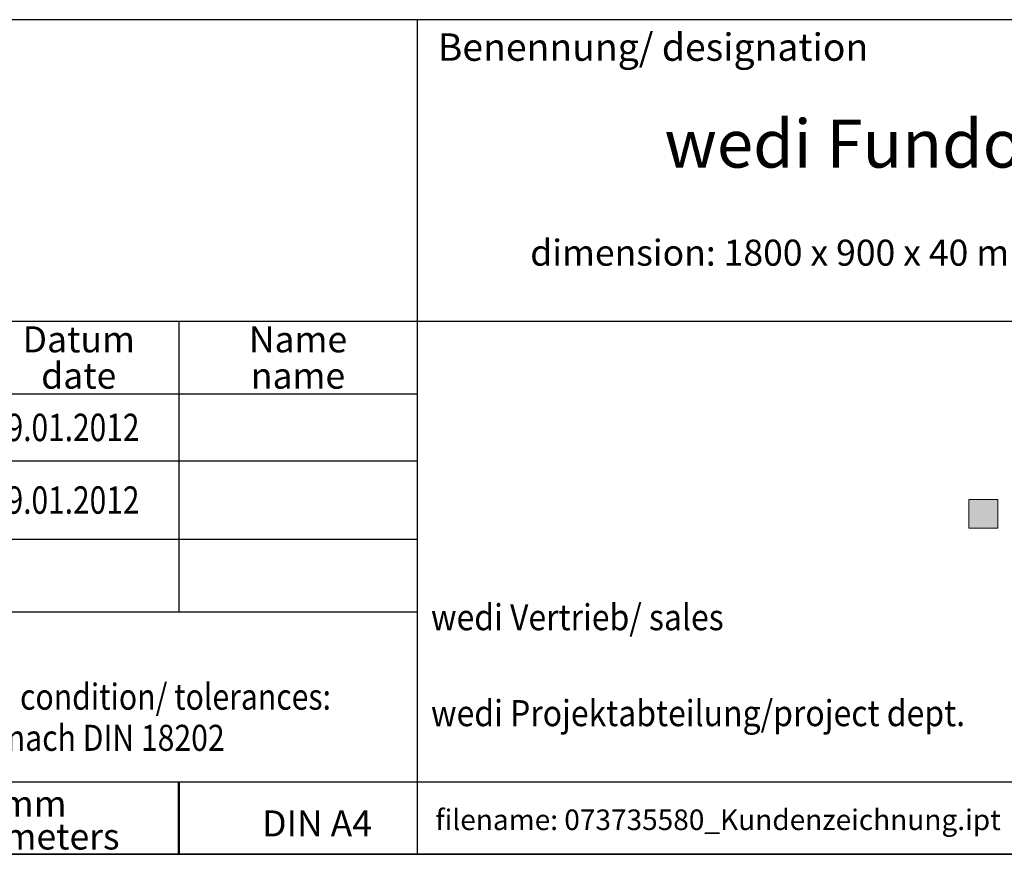
# Model space of a CAD drawing. Units: millimetres. Extents: x 100 to 3000, y 150 to 4305.
# Drawn here: x 1377 to 2455, y 150 to 1064 of the extents above; entities that cross this region are included whole.
import ezdxf
from ezdxf.enums import TextEntityAlignment as Align

# ---------------------------------------------------------------- set-up
doc = ezdxf.new("R2010")
doc.units = ezdxf.units.MM
doc.header["$LTSCALE"] = 15
for name, color, linetype, lineweight in [('AM_BOR', 7, 'Continuous', 25), ('Ebene 1', 7, 'Continuous', 25), ('Rahmen (ISO)', 7, 'Continuous', 35), ('Schraffur (ISO)', 7, 'Continuous', 13), ('Titel (ISO)', 7, 'Continuous', 50)]:
    doc.layers.add(name, color=color, linetype=linetype, lineweight=lineweight)
doc.styles.add('Notiztext (DIN)', font='verdana.ttf')
doc.styles.get("Standard").update_dxf_attribs({"font": 'verdana.ttf'})
doc.styles.add('Textstil48', font='verdana.ttf')
doc.styles.add('Textstil49', font='verdana.ttf')
doc.styles.add('Textstil61', font='verdana.ttf')
doc.styles.add('Textstil63', font='verdana.ttf', dxfattribs={"width": 0.8500000238418579})
doc.styles.add('Textstil64', font='verdana.ttf', dxfattribs={"width": 0.800000011920929})

# ---------------------------------------------------------------- blocks, each defined once
blk = doc.blocks.new('Ränder Wedi_hoch')
at = {"layer": 'Rahmen (ISO)'}
blk.add_line((15.99999999999999, 10), (200, 10), dxfattribs=at)
blk = doc.blocks.new('Schriftfelder wedi_zeichnung')
at = {"layer": 'Schraffur (ISO)'}
blk.add_hatch(color=256, dxfattribs=at).paths.add_polyline_path([(-43.77810792255979, 26.14188255774045), (-41.67694362680243, 26.14188255774045), (-41.67694362680243, 24.04013408364646), (-43.77810792255979, 24.04013408364646)])
at = {"layer": 'AM_BOR', "color": 7}
for p, q in [((-4.835435851690238, 61.14550874341795), (-188.8354355670838, 61.14550874341799)), ((-84.03543585169025, 61.14550874341796), (-84.03543585169027, 0.2455087434179681)), ((-188.8354355670839, 39.14550874341798), (-4.835435851690271, 39.14550874341796)), ((-101.4354358516903, 39.14550874341797), (-101.4354358516903, 17.94550874341797)), ((-188.8354355670839, 5.545508743417958), (-4.835435851690271, 5.54550874341798)), ((-188.8354355670839, 0.2455087434179587), (-4.835435851690271, 0.245508743417977))]:
    blk.add_line(p, q, dxfattribs=at)
at = {"layer": 'AM_BOR'}
for p, q in [((-130.1354355670838, 33.84550874341797), (-84.03543585169027, 33.84550874341797)), ((-130.1354355670838, 28.94550874341796), (-84.03543585169027, 28.94550874341797)), ((-130.1354355670838, 23.24550874341797), (-84.03543585169027, 23.24550874341797)), ((-130.1354355670838, 17.94550874341797), (-84.03543585169027, 17.94550874341797))]:
    blk.add_line(p, q, dxfattribs=at)
at = {"layer": 'Ebene 1', "lineweight": 5}
for p, q in [((-43.77810792255979, 26.14188255774045), (-43.77810792255979, 24.04013408364646)), ((-41.67694362680243, 26.14188255774045), (-43.77810792255979, 26.14188255774045)), ((-41.67694362680243, 24.04013408364646), (-41.67694362680243, 26.14188255774045)), ((-43.77810792255979, 24.04013408364646), (-41.67694362680243, 24.04013408364646))]:
    blk.add_line(p, q, dxfattribs=at)
at = {"layer": 'Titel (ISO)'}
blk.add_line((-101.4354358516903, 5.545508743417971), (-101.4354358516903, 0.245508743417967), dxfattribs=at)
at = {"layer": 'AM_BOR', "color": 7, "style": 'Textstil48'}
blk.add_text('Benennung/ designation', height=2.000000029802322, dxfattribs=at).set_placement((-82.53543585169025, 58.14550874341797))
at = {"layer": 'AM_BOR', "color": 7, "style": 'Textstil61'}
for s, p in [('Datum', (-108.7354355670838, 37.82050874341797)), ('Name', (-92.73543585169028, 37.82050874341797)), ('date', (-108.7354355670838, 35.17050874341797)), ('name', (-92.73543585169028, 35.17050874341797)), ('Maße in mm', (-117.0854355670838, 3.945508743417968)), ('DIN A4', (-91.34460987485296, 2.499067892609002)), ('dim. in millimeters', (-117.0854355670838, 1.545508743417967))]:
    blk.add_text(s, height=1.899999976158142, dxfattribs=at).set_placement(p, align=Align.MIDDLE_CENTER)
at = {"layer": 'AM_BOR', "color": 7, "style": 'Textstil63', "width": 0.8500000238418579}
for s, p in [('finished condition/ tolerances:', (-106.0355260719249, 11.74550874341797)), ('nach DIN 18202', (-106.0355260719249, 8.745508743417968))]:
    blk.add_text(s, height=1.899999976158142, dxfattribs=at).set_placement(p, align=Align.MIDDLE_CENTER)
at = {"layer": 'AM_BOR', "color": 7, "style": 'Textstil49'}
for tag, p in [('KOM_001', (-173.1316074875946, 56.07264107130283)), ('ELE_001', (-65.99957234982935, 50.35319851016845))]:
    blk.add_attdef(tag, p, '', height=3.499999940395355, dxfattribs=at)
at = {"layer": 'AM_BOR', "color": 7}
for tag, p in [('KU_001', (-145.0923193800648, 51.14550874341798)), ('BV_001', (-145.0923193800648, 46.14550874341798))]:
    blk.add_attdef(tag, p, '', height=2.5, dxfattribs=at)
blk.add_attdef('BV2', text='', height=2.5, dxfattribs=at).set_placement((-144.7282352959334, 43.64550874341793), align=Align.TOP_LEFT)
at = {"layer": 'AM_BOR', "color": 7, "style": 'Textstil64', "width": 0.8}
for p in [(-115.2101166156865, 30.39550873497786), (-115.2101166156865, 25.09550873497786)]:
    blk.add_attdef('ERSTELLUNGSDATUM_001', p, '', height=2.000000029802322, dxfattribs=at)
at = {"layer": 'AM_BOR', "color": 7, "style": 'Textstil64', "width": 0.7999999523162842}
for tag, p in [('KONTROLLDATUM', (-108.7354355670838, 20.39550874341796)), ('KONTROLLIERT_VON', (-92.73543585169028, 20.39550874341796))]:
    blk.add_attdef(tag, text='', height=2.000000029802322, dxfattribs=at).set_placement(p, align=Align.MIDDLE_CENTER)
at = {"layer": 'Titel (ISO)', "style": 'Notiztext (DIN)'}
for s, insert, char_height, attachment_point in [('\\fVerdana|b0|i0;\\H1.9000; dimension: 1800 x 900 x 40 mm AZ / Art:07-37-35/580', (-44.43543585169024, 44.14550874341796), 1.899999976158142, 5), ('\\fVerdana|b0|i0;\\H1.5000;filename: 073735580_Kundenzeichnung.ipt', (-82.70329403922159, 3.51511732750727), 1.500000059604645, 1)]:
    blk.add_mtext(s, dxfattribs=dict(at, insert=insert, char_height=char_height, attachment_point=attachment_point))
at = {"layer": 'Titel (ISO)', "char_height": 1.899999976158142, "attachment_point": 4, "style": 'Notiztext (DIN)'}
for s, insert, width in [('\\fVerdana|b0|i0;\\W0.90;\\H1.9000;wedi Vertrieb/ sales ', (-83.03543585169027, 17.54550874341797), 97.28764073888772), ('\\fVerdana|b0|i0;\\W0.90;\\H1.9000;wedi Projektabteilung/project dept.', (-83.03543585169027, 10.54550874341797), 97.28764073888769)]:
    blk.add_mtext(s, dxfattribs=dict(at, insert=insert, width=width))

msp = doc.modelspace()

# ---------------------------------------------------------------- block references
at = {"xscale": 15, "yscale": 15, "zscale": 15}
msp.add_blockref('Ränder Wedi_hoch', (0, 0), dxfattribs=at)
ref = msp.add_blockref('Schriftfelder wedi_zeichnung', (3072.531537775354, 146.3173688487306), dxfattribs=dict(xscale=15, yscale=15, zscale=15))
ref.add_attrib('ELE_001', 'wedi Fundo Primo', (2082.537952527914, 901.6153465012574), dxfattribs={"layer": 'AM_BOR', "color": 7, "height": 52.49999910593033, "style": 'Textstil49'})
ref.add_attrib('ERSTELLUNGSDATUM_001', '19.01.2012', (1344.379788540055, 602.2499998733985), dxfattribs={"layer": 'AM_BOR', "color": 7, "height": 30.00000044703484, "style": 'Textstil64', "width": 0.8})
ref.add_attrib('ERSTELLUNGSDATUM_001', '19.01.2012', (1344.379788540055, 522.7499998733985), dxfattribs={"layer": 'AM_BOR', "color": 7, "height": 30.00000044703484, "style": 'Textstil64', "width": 0.8})

doc.saveas('drawing.dxf')
